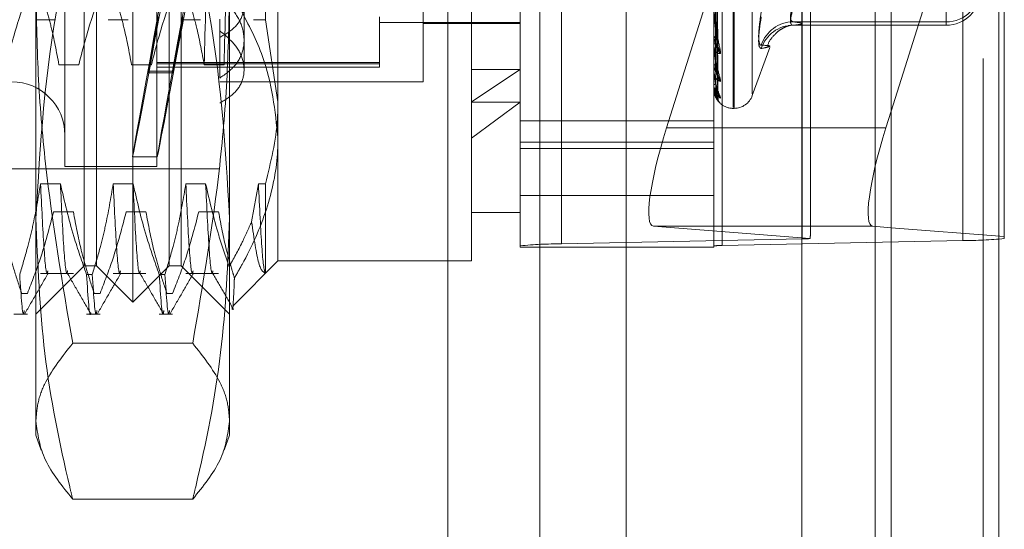
# Model space of a CAD drawing. Units: inches. Extents: x 0 to 23.4, y 0 to 16.5.
# Drawn here: x 11.9 to 12, y 7.9 to 7.9 of the extents above; entities that cross this region are included whole.
import ezdxf

# ---------------------------------------------------------------- set-up
doc = ezdxf.new("R2010")
doc.units = ezdxf.units.IN
doc.header["$MEASUREMENT"] = 0
doc.linetypes.add('HIDDEN', pattern=[0.07500000000000001, 0.05, -0.025])

msp = doc.modelspace()

# ---------------------------------------------------------------- linework, layer by layer
at = {"color": 7, "linetype": 'Continuous', "lineweight": 15}
for p, q in [((11.9938025137, 11.2700629349), (11.9938025137, 4.6199962682)), ((12.0035469581, 11.2700629349), (12.0035469581, 4.6199962682)), ((11.9857311012, 11.261547142), (11.9857311012, 4.628512061)), ((11.993323069, 7.9137293403), (11.9938025137, 7.9152477198)), ((11.9938025137, 7.9047254263), (11.992145038, 7.9048562673))]:
    msp.add_line(p, q, dxfattribs=at)
at = {"color": 7, "linetype": 'HIDDEN', "lineweight": 0}
for p, q in [((12.0021025137, 4.6199962682), (12.0021025137, 11.2700629349)), ((12.0035469581, 11.2700629349), (12.0035469581, 4.6199962682)), ((11.9698755456, 4.628512061), (11.9698755456, 11.261547142)), ((11.9923580692, 4.7401684904), (11.9923580692, 11.1498907126)), ((11.9523199901, 4.9450296015), (11.9523199901, 10.9450296015)), ((11.9537644345, 10.9450296015), (11.9537644345, 4.9450296015)), ((11.9620644345, 10.9450296015), (11.9620644345, 4.9450296015)), ((11.9252867442, 7.8980042297), (11.9252867442, 7.9920549734)), ((11.9923580692, 7.9901325726), (11.9923580692, 7.9040400028)), ((11.920912291, 7.91581104), (11.920912291, 7.9887741335)), ((11.9220059043, 7.9012850696), (11.9220059043, 7.9887741335)), ((11.9285675841, 7.9012850696), (11.9285675841, 7.9887741335)), ((11.9296611974, 7.9887741335), (11.9296611974, 7.91581104)), ((11.985780298, 7.9037148672), (11.985780298, 7.9890079891)), ((12.0002829472, 7.988868045), (12.0002829472, 7.903574923)), ((11.9559079166, 7.9161032256), (11.9559079166, 7.9883366881)), ((11.9602823698, 7.9030792946), (11.9602823698, 7.9883724166)), ((11.9640263243, 7.9885473467), (11.9640263243, 7.9032542248)), ((11.9777801825, 7.9883724166), (11.9777801825, 7.9030792946)), ((11.9785289734, 7.9031142806), (11.9785289734, 7.9884074026)), ((11.9191625097, 7.9798065044), (11.9191625097, 7.9102562518)), ((11.9274739708, 7.9798065044), (11.9274739708, 7.9102562518)), ((11.9384101038, 7.9772595337), (11.9384101038, 7.9161032256)), ((11.9795299638, 7.9155795519), (11.9795299638, 7.9745287346)), ((11.9796170897, 7.9155304685), (11.9796170897, 7.9744796512)), ((11.9812613463, 7.9168142438), (11.9812613463, 7.9732449592)), ((11.9165378378, 7.9055845434), (11.9165378378, 7.9633688088)), ((11.9340356506, 7.9633688088), (11.9340356506, 7.9055845434)), ((11.9372809481, 7.9235109428), (11.9372809481, 7.9517421426)), ((11.9865290889, 7.9043325048), (11.9865290889, 7.9474449051)), ((11.9938025137, 7.9152477198), (12.0040269017, 7.9476278888)), ((12.0040269017, 7.9476278888), (12.0040269017, 7.9039183136)), ((11.9781511775, 7.9209951373), (11.9779369109, 7.9339253521)), ((11.9781522688, 7.9209513369), (11.9779375098, 7.934059876)), ((11.9781513903, 7.9184961006), (11.9779370282, 7.9328024059)), ((11.97815207, 7.9184660013), (11.9779374012, 7.9328948867)), ((11.97815157, 7.9169564809), (11.977937127, 7.9321217959)), ((11.9781517346, 7.9164318532), (11.9779372174, 7.9319080547)), ((11.9781518972, 7.9169411571), (11.9779373066, 7.932168888)), ((11.9515334634, 7.9179079917), (11.9515334634, 7.9304068284)), ((11.9353479866, 7.9216547523), (11.9353479866, 7.9269222823)), ((11.9771640804, 7.9253103704), (11.9735072451, 7.9137293403)), ((11.9987775579, 7.9248836174), (11.9987775579, 7.9233148082)), ((11.9266951404, 7.9188543473), (11.9276024889, 7.9237641721)), ((11.928919395, 7.9188543473), (11.9298267435, 7.9237641721)), ((11.9475964555, 7.9237755816), (11.9475964555, 7.9196588745)), ((11.9987775579, 7.9230043323), (11.9987775579, 7.9244973275)), ((11.9165094296, 7.9235109428), (11.9183013851, 7.9235109428)), ((11.9230711094, 7.9235109428), (11.9248630649, 7.9235109428)), ((11.9276024889, 7.9236266056), (11.9266951404, 7.9187167807)), ((11.9298267435, 7.9236266056), (11.928919395, 7.9187167807)), ((11.9296327892, 7.9235109428), (11.9314247447, 7.9235109428)), ((11.93316076, 7.9182443338), (11.93316076, 7.9235712554)), ((11.936194469, 7.9235109428), (11.9372809481, 7.9235109428)), ((11.9384101038, 7.9161032256), (11.9372809481, 7.9235109428)), ((11.9475964555, 7.9232666969), (11.9602823698, 7.9232666969)), ((11.9515334634, 7.9231573356), (11.9602823698, 7.9231573356)), ((11.9846867247, 7.922999427), (11.9845130557, 7.9229826143)), ((11.9987775579, 7.9233148082), (11.9849492765, 7.9233148082)), ((11.9849492765, 7.9230043323), (11.9987775579, 7.9230043323)), ((11.9987775579, 7.9230043323), (11.9987775579, 7.9233148082)), ((11.9777801825, 7.9221582115), (11.9777801825, 7.9221180268)), ((11.9353479866, 7.9189852119), (11.9353479866, 7.9216547523)), ((11.9777801825, 7.921189022), (11.9777801825, 7.9212255076)), ((11.9777826795, 7.9211597226), (11.9777826795, 7.9212192634)), ((11.9812613463, 7.9166533633), (11.9828441426, 7.9210020605)), ((11.9204128174, 7.9194480984), (11.918620862, 7.9194480984)), ((11.9269744972, 7.9194480984), (11.9251825417, 7.9194480984)), ((11.9475964555, 7.9196588745), (11.9274739708, 7.9196588745)), ((11.9475964555, 7.919533814), (11.9274739708, 7.919533814)), ((11.933536177, 7.9194480984), (11.9317442215, 7.9194480984)), ((11.9475964555, 7.9196588745), (11.9475964555, 7.9192203277)), ((11.9777801825, 7.9195881661), (11.9777801825, 7.9195597716)), ((11.9266951404, 7.9188543473), (11.928919395, 7.9188543473)), ((11.9266951404, 7.9188543473), (11.9266951404, 7.9187167807)), ((11.9266951404, 7.9187167807), (11.928919395, 7.9187167807)), ((11.9274739708, 7.9192203277), (11.9475964555, 7.9192203277)), ((11.928919395, 7.9188543473), (11.928919395, 7.9187167807)), ((11.9602823698, 7.9190250817), (11.9559079166, 7.9161032256)), ((11.9559079166, 7.9190250817), (11.9602823698, 7.9190250817)), ((11.9777801825, 7.9189218988), (11.9777801825, 7.9189462111)), ((11.9777826795, 7.9189024235), (11.9777826795, 7.9189399669)), ((11.93316076, 7.9179079917), (11.9515334634, 7.9179079917)), ((11.9777801825, 7.9179376405), (11.9777801825, 7.9179220625)), ((11.9777801825, 7.9175983759), (11.9777801825, 7.9176096363)), ((11.9777826795, 7.9175894287), (11.9777826795, 7.917603392)), ((11.9777826795, 7.9172681933), (11.9777826795, 7.917603392)), ((11.9777801825, 7.917266289), (11.9777801825, 7.9172640904)), ((11.920912291, 7.9012850696), (11.920912291, 7.91581104)), ((11.9296611974, 7.91581104), (11.9296611974, 7.9012850696)), ((11.9384101038, 7.9161032256), (11.9384101038, 7.9017225149)), ((11.9559079166, 7.9017225149), (11.9559079166, 7.9161032256)), ((11.9559079166, 7.9127996694), (11.9602823698, 7.9160552181)), ((11.9559079166, 7.9160552181), (11.9602823698, 7.9160552181)), ((11.9783841296, 7.9159300548), (11.9783819912, 7.915931387)), ((11.9795299638, 7.9155020425), (11.9796170897, 7.9155020425)), ((11.9777801825, 7.9143761473), (11.9602823698, 7.9143761473)), ((11.9857311012, 7.9137293403), (11.9735072451, 7.9137293403)), ((11.9602823698, 7.9124569931), (11.9777801825, 7.9124569931)), ((11.9602823698, 7.9118780096), (11.9777801825, 7.9118780096)), ((11.9252812067, 7.9111275893), (11.9275054613, 7.9111275893)), ((11.8662316261, 7.910033976), (11.93316076, 7.910033976)), ((11.9191625097, 7.9102526986), (11.9274739708, 7.9102526986)), ((11.9187534726, 7.9086955083), (11.9169615172, 7.9086955083)), ((11.9253151524, 7.9086955083), (11.923523197, 7.9086955083)), ((11.9318768322, 7.9086955083), (11.9300848768, 7.9086955083)), ((11.9366465565, 7.9086955083), (11.9360268856, 7.9052646811)), ((11.9372809481, 7.9086955083), (11.9366465565, 7.9086955083)), ((11.9372809481, 7.9006071329), (11.9372809481, 7.9086955083)), ((11.9602823698, 7.9076311756), (11.9777801825, 7.9076311756)), ((11.9181309247, 7.9061512404), (11.9199228802, 7.9061512404)), ((11.9246926045, 7.9061512404), (11.92648456, 7.9061512404)), ((11.9312542843, 7.9061512404), (11.9330462398, 7.9061512404)), ((11.9559079166, 7.9060969681), (11.9602823698, 7.9060969681)), ((11.9165378378, 7.8859744834), (11.9165378378, 7.9055845434)), ((11.9340356506, 7.9055845434), (11.9340356506, 7.8859744834)), ((11.9723292142, 7.9048562673), (11.9864723156, 7.9037398117)), ((11.9857311012, 7.9048562673), (11.9723292142, 7.9048562673)), ((12.0040269017, 7.9039183136), (11.9938025137, 7.9047254263)), ((11.985780298, 7.9037148672), (11.9640263243, 7.9032542248)), ((11.9785289734, 7.9031142806), (12.0002829472, 7.903574923)), ((12.0040269017, 7.9037498532), (12.0040269017, 7.9039183136)), ((11.9602823698, 7.9030792946), (11.9602823698, 7.90298036)), ((11.9602823698, 7.90298036), (11.9777801825, 7.90298036)), ((11.9777801825, 7.90298036), (11.9777801825, 7.9030792946)), ((11.9343783509, 7.8976907621), (11.9384101038, 7.9017225149)), ((11.9384101038, 7.9017225149), (11.9559079166, 7.9017225149)), ((11.9165378378, 7.8969106164), (11.920912291, 7.9012850696)), ((11.9169615172, 7.9005933592), (11.9199228802, 7.9005933592)), ((11.920912291, 7.9012850696), (11.9220059043, 7.9012850696)), ((11.9220059043, 7.9012850696), (11.9252867442, 7.8980042297)), ((11.923523197, 7.9005933592), (11.92648456, 7.9005933592)), ((11.9252867442, 7.8980042297), (11.9285675841, 7.9012850696)), ((11.9285675841, 7.9012850696), (11.9296611974, 7.9012850696)), ((11.9296611974, 7.9012850696), (11.9340356506, 7.8969106164)), ((11.9300848768, 7.9005933592), (11.9330462398, 7.9005933592)), ((11.921121172, 7.900493557), (11.9216384313, 7.900493557)), ((11.9276828518, 7.900493557), (11.9282001111, 7.900493557)), ((11.9157729658, 7.8987899861), (11.9152557066, 7.8987899861)), ((11.9223346456, 7.8987899861), (11.9218173864, 7.8987899861)), ((11.9288963254, 7.8987899861), (11.9283790661, 7.8987899861)), ((11.9145594922, 7.8969106164), (11.9157729658, 7.8969106164)), ((11.921121172, 7.8969106164), (11.9223346456, 7.8969106164)), ((11.9276828518, 7.8969106164), (11.9288963254, 7.8969106164)), ((11.93071047, 7.8942806197), (11.9198630184, 7.8942806197)), ((11.9165378378, 7.8859744834), (11.9170305302, 7.8846208222)), ((11.9335423622, 7.8846191847), (11.9340356506, 7.8859744834)), ((11.93071047, 7.8802100525), (11.9198630184, 7.8802100525))]:
    msp.add_line(p, q, dxfattribs=at)
at = {"color": 8, "linetype": 'Continuous', "lineweight": 15}
for p, q in [((11.993323069, 7.9137293403), (11.9857311012, 7.9137293403)), ((11.992145038, 7.9048562673), (11.9857311012, 7.9048562673)), ((11.9923580692, 7.9040400028), (11.9923580692, 6.4901325726))]:
    msp.add_line(p, q, dxfattribs=at)
at = {"color": 7, "linetype": 'HIDDEN', "lineweight": 0}
for centre, radius, start, end in [((11.9987777143, 7.9263767691), 0.0030619608185252, 269.9970730348, 359.9970727358), ((11.9987777143, 7.9260662931), 0.0030619608185298, 269.9970730349, 359.9970727357), ((11.9849662459, 7.9202736313), 0.003041224311992, 90.319700346, 162.1249238391), ((11.9849511599, 7.9199785089), 0.00302582397431, 90.0356631511, 162.098472244), ((11.9780962903, 7.9221506486), 0.0003177865252915, 185.8919666074, 245.660221744), ((11.9780726842, 7.9211876671), 0.0002949391977024, 111.3483150498, 172.6286737481), ((11.9779540624, 7.9211890841), 0.0001738799048407, 180.0204435427, 189.7215844643), ((11.9786159653, 7.9210476271), 0.0004560805851686, 181.9408953826, 239.4478927651), ((11.9787406941, 7.9209025859), 0.0005807809963546, 181.6240084973, 232.1250882379), ((11.978016869, 7.9196169567), 0.0002434966805239, 193.5827457575, 257.7767288914), ((11.9778582542, 7.9189220106), 7.80717853968e-05, 180.0821072633, 194.5299455155), ((11.9779989607, 7.918878266), 0.0002290860031604, 98.4454034511, 162.746977626), ((11.9787003502, 7.9185250003), 0.0005402662705657, 180.8711301161, 234.1754562079), ((11.9787944043, 7.9184258706), 0.0006343288424855, 180.857109307, 229.7003305309), ((11.9143506112, 7.9130960932), 0.0048118985126866, 0, 180), ((11.9779522706, 7.9174499602), 0.0002347567690016, 86.8145572904, 137.1425520673), ((11.977798424, 7.9175986446), 1.82434282089e-05, 180.8440217043, 210.342073588), ((11.9777831432, 7.9172649961), 3.2306221672e-06, 98.2529764226, 156.4102817456), ((11.9787679394, 7.9169641015), 0.0006078093874927, 180.4210796875, 230.8417858794), ((11.9788184459, 7.9169137676), 0.000658320493894, 180.4577316341, 228.720430781), ((11.9796170897, 7.9172518238), 0.0017497812773414, 270, 340), ((11.9788116865, 7.9164210767), 0.0006515527903501, 180.3580924421, 200.3814191116), ((11.9795299638, 7.9172518238), 0.0017497812773399, 230.5188875663, 270), ((11.9635542493, 7.8732052629), 0.0300526698232685, 89.0999462853, 96.2502671153), ((11.9856146104, 7.9179229894), 0.0142090883080962, 270.668122897, 273.4606570613), ((12.0007550222, 7.9336238849), 0.0300526698227937, 269.0999462853, 276.2502671154), ((11.9784345584, 7.8971044883), 0.0060105339637774, 89.0999462847, 96.2502671158)]:
    msp.add_arc(centre, radius, start, end, dxfattribs=at)
for centre, major_axis, ratio, start_param, end_param in [((11.9315451075, 7.9450296015), (0.006263942327285223, 0.03390200847322333), 0.0025541801, 1.679406189565213, 4.57613316732966), ((11.9337693621, 7.9450296015), (0.006263942327285223, 0.03390200847322333), 0.0025541801, 1.715602253435558, 4.539937103460072), ((11.9750914936, 7.9136042798), (0.002823599005369104, 0.008735957103007229), 0.1685198157, 1.610915916262315, 3.181712243056199), ((11.9821546357, 7.8904788117), (0.004313125202557445, 0.01408849518081645), 0.051810064, 5.954254309545941, 6.115540087649484)]:
    msp.add_ellipse(centre, major_axis=major_axis, ratio=ratio, start_param=start_param, end_param=end_param, dxfattribs=at)
at = {"color": 7, "linetype": 'Continuous', "lineweight": 15}
msp.add_ellipse((11.9949073175, 7.9136042798), major_axis=(0.002823599005367328, 0.00873595710300723), ratio=0.1685198157, start_param=1.610915916262483, end_param=3.181712243055278, dxfattribs=at)
at = {"color": 7, "linetype": 'HIDDEN', "lineweight": 0}
for points, knots in [([(11.93291362910897, 7.966548260223283), (11.93281321196443, 7.962730214335273), (11.93261215393069, 7.95508561537262), (11.93230035252386, 7.942486620459997), (11.93202980607106, 7.930121448870324), (11.93183964739328, 7.923014515553376), (11.93174422153983, 7.919448098363891)], [0, 0, 0, 0, 0.251750042495648, 0.5040610223552421, 0.7511267918344022, 1, 1, 1, 1]), ([(11.9347055845602, 7.966548260223283), (11.93460516741566, 7.962730214335273), (11.93440410938193, 7.95508561537262), (11.93409230797509, 7.942486620459995), (11.93382176152229, 7.930121448870323), (11.93363160284451, 7.923014515553375), (11.93353617699106, 7.91944809836389)], [0, 0, 0, 0, 0.251750042495646, 0.5040610223552231, 0.7511267918343887, 1, 1, 1, 1]), ([(11.97786048014922, 7.93405571268191), (11.97786352185896, 7.933691298146841), (11.97787873041098, 7.931869225067815), (11.97791330722942, 7.927802193457167), (11.97794567826018, 7.924104338143962), (11.97796531550245, 7.921861107732158)], [0, 0, 0, 0, 0.0895371415802816, 0.4476858070866597, 1, 1, 1, 1]), ([(11.97786048014922, 7.933923942767792), (11.97786352185896, 7.933552452596742), (11.97787873041098, 7.931695001329972), (11.97791330722942, 7.927543185342742), (11.97794567826018, 7.923758358753062), (11.97796531550245, 7.921462368945391)], [0, 0, 0, 0, 0.0895371415803313, 0.4476858070869856, 1, 1, 1, 1]), ([(11.97793824390426, 7.934126957790458), (11.97794432580424, 7.93375839797642), (11.97797473534642, 7.931915596344786), (11.97804782592177, 7.927556072307159), (11.97811673989727, 7.923553353012322), (11.97816014639715, 7.921032180298794)], [0, 0, 0, 0, 0.084696337423676, 0.4234822757477886, 0.9999999999999999, 0.9999999999999999, 0.9999999999999999, 0.9999999999999999]), ([(11.97793824390426, 7.933857677967445), (11.97794432580424, 7.933490306273731), (11.97797473534642, 7.931653445251967), (11.97804782592177, 7.92732400417743), (11.97811673989727, 7.923374058655283), (11.97816014639715, 7.920886126293102)], [0, 0, 0, 0, 0.0846963374234737, 0.423482275747921, 0.9999999999999999, 0.9999999999999999, 0.9999999999999999, 0.9999999999999999]), ([(11.97786048014922, 7.932891917551288), (11.97786352185896, 7.932488294662188), (11.97787873041098, 7.93047017976957), (11.97791330722942, 7.925964354876506), (11.97794567826018, 7.921865480636014), (11.97796531550245, 7.919378980064293)], [0, 0, 0, 0, 0.0895371415800936, 0.4476858070864449, 1, 1, 1, 1]), ([(11.97786048014922, 7.932801332585671), (11.97786352185896, 7.932392845564674), (11.97787873041098, 7.930350410007188), (11.97791330722942, 7.925786300262908), (11.97794567826018, 7.921627637791227), (11.97796531550245, 7.919104867877656)], [0, 0, 0, 0, 0.0895371415803032, 0.447685807086824, 1, 1, 1, 1]), ([(11.97793824390426, 7.932941931025348), (11.97794432580424, 7.93253545289631), (11.97797473534642, 7.930503059426142), (11.97804782592177, 7.925698352053823), (11.97811673989727, 7.921292118537332), (11.97816014639715, 7.918516786346156)], [0, 0, 0, 0, 0.084696337423272, 0.4234822757478631, 0.9999999999999999, 0.9999999999999999, 0.9999999999999999, 0.9999999999999999]), ([(11.97786048014922, 7.932166809944175), (11.97786352185896, 7.931738566683883), (11.97787873041098, 7.929597349908035), (11.97791330722942, 7.924815583983996), (11.97794567826018, 7.920463834810784), (11.97796531550245, 7.917823932688322)], [0, 0, 0, 0, 0.0895371415803203, 0.4476858070867429, 1, 1, 1, 1]), ([(11.97786048014922, 7.932120683903721), (11.97786352185896, 7.93168996381802), (11.97787873041098, 7.92953636291238), (11.97791330722942, 7.924724918228891), (11.97794567826018, 7.92034272477222), (11.97796531550245, 7.917684354230436)], [0, 0, 0, 0, 0.0895371415801329, 0.4476858070865785, 0.9999999999999999, 0.9999999999999999, 0.9999999999999999, 0.9999999999999999]), ([(11.97786048014922, 7.93190659713873), (11.97786352185896, 7.931469211334452), (11.97787873041098, 7.929282281828541), (11.97791330722942, 7.924397400352793), (11.97794567826018, 7.91995005980035), (11.97796531550245, 7.917252169068052)], [0, 0, 0, 0, 0.0895371415802311, 0.4476858070867036, 1, 1, 1, 1]), ([(11.97793824390426, 7.932193784166478), (11.97794432580424, 7.931764078901093), (11.97797473534642, 7.929615549587754), (11.97804782592177, 7.924539313523716), (11.97811673989727, 7.919888818545187), (11.97816014639715, 7.916959634612808)], [0, 0, 0, 0, 0.0846963374233995, 0.4234822757477618, 1, 1, 1, 1]), ([(11.97793824390426, 7.931909557190608), (11.97794432580424, 7.93147215545675), (11.97797473534642, 7.92928514374756), (11.97804782592177, 7.924120847389169), (11.97811673989727, 7.919394171953871), (11.97816014639715, 7.916417004619516)], [0, 0, 0, 0, 0.0846963374233804, 0.4234822757477072, 1, 1, 1, 1]), ([(11.91653783783337, 7.905584543418286), (11.91693179068444, 7.912194629703922), (11.9174391332923, 7.92070726872971), (11.91942024507206, 7.929086334790034), (11.91986301841576, 7.930959034318897)], [0, 0, 0, 0, 0.7765025940384912, 1, 1, 1, 1]), ([(11.93071047002439, 7.930959034318895), (11.93115324336809, 7.929086334790034), (11.93313435514785, 7.92070726872972), (11.93364169775571, 7.912194629703929), (11.93403565060678, 7.90558454341829)], [0, 0, 0, 0, 0.2234974059614982, 1, 1, 1, 1]), ([(11.93316075996811, 7.921909357648674), (11.93366159563575, 7.922204973241739), (11.93466358164248, 7.922796390161019), (11.93537516256647, 7.924100404387105), (11.93537266565926, 7.925576964913556), (11.93474347356357, 7.926960546806673), (11.93399167133956, 7.927715453746473), (11.93367709412712, 7.928031330067649)], [0, 0, 0, 0, 0.2152023626439805, 0.4305399353830996, 0.6420747283523494, 0.8502330391957851, 1, 1, 1, 1]), ([(11.91620909653651, 7.926809352683427), (11.91580816979659, 7.925780553040307), (11.91486109317908, 7.923350303348573), (11.91422053041319, 7.920875335813604), (11.91385113762098, 7.919448098363887)], [0, 0, 0, 0, 0.4233308398793563, 1, 1, 1, 1]), ([(11.91653783783337, 7.92669039423839), (11.91658275063688, 7.923988593270993), (11.91667269325071, 7.918577952605871), (11.91756227196273, 7.907734006334863), (11.91894138685187, 7.899669768856528), (11.91986301841576, 7.894280619731076)], [0, 0, 0, 0, 0.2486064242476451, 0.4978605178089499, 1, 1, 1, 1]), ([(11.91862086195977, 7.919448098363887), (11.91840484118834, 7.920605369302992), (11.91808085304482, 7.922341045278157), (11.91740091436179, 7.924791248808641), (11.91696858383857, 7.926084669359759), (11.91672635580204, 7.926809352683428)], [0, 0, 0, 0, 0.4680233101994918, 0.7019417734271911, 1, 1, 1, 1]), ([(11.92277077632654, 7.926809352683426), (11.92236984958662, 7.925780553040307), (11.9214227729691, 7.923350303348572), (11.92078221020321, 7.920875335813604), (11.920412817411, 7.919448098363887)], [0, 0, 0, 0, 0.4233308398792742, 1, 1, 1, 1]), ([(11.9251825417498, 7.919448098363887), (11.92496652097837, 7.920605369302992), (11.92464253283484, 7.922341045278157), (11.92396259415182, 7.92479124880864), (11.92353026362859, 7.926084669359758), (11.92328803559207, 7.926809352683426)], [0, 0, 0, 0, 0.4680233101994603, 0.7019417734273316, 0.9999999999999999, 0.9999999999999999, 0.9999999999999999, 0.9999999999999999]), ([(11.92933245611657, 7.926809352683426), (11.92893152937664, 7.925780553040306), (11.92798445275913, 7.923350303348571), (11.92734388999324, 7.920875335813602), (11.92697449720103, 7.919448098363887)], [0, 0, 0, 0, 0.4233308398791752, 1, 1, 1, 1]), ([(11.93174422153982, 7.91944809836389), (11.93154236910482, 7.920536812957067), (11.93121227361297, 7.9223172213981), (11.93053342266115, 7.924767829206385), (11.93007770027874, 7.926128598604625), (11.9298497153821, 7.926809352683426)], [0, 0, 0, 0, 0.4402664732985022, 0.719981297465208, 1, 1, 1, 1]), ([(11.93071047002439, 7.894280619731075), (11.93162529011938, 7.899625504988141), (11.93300055412109, 7.907660558358375), (11.93389815743541, 7.918503989838207), (11.93398978101348, 7.923959298310558), (11.93403565060677, 7.926690394238395)], [0, 0, 0, 0, 0.498031668985819, 0.7486991484197457, 1, 1, 1, 1]), ([(11.93316075996811, 7.918244333811801), (11.93366184219775, 7.918602813553447), (11.9346641943206, 7.919319907293324), (11.93537601044512, 7.920829747744082), (11.93537174162315, 7.922479183729849), (11.93466259917804, 7.92416430966015), (11.93366629276649, 7.925066290607738), (11.93316075996811, 7.925523962010064)], [0, 0, 0, 0, 0.2008159899834718, 0.4017071888719138, 0.600461198821242, 0.7972712351536523, 1, 1, 1, 1]), ([(11.98494927650367, 7.924883617371846), (11.98490777088986, 7.924751248195149), (11.98478888678856, 7.92437210452846), (11.98469467410698, 7.923838445857751), (11.98472581265765, 7.923404090817286), (11.98487483609923, 7.923344550100659), (11.98494927650367, 7.923314808236029)], [0, 0, 0, 0, 0.1488797913328311, 0.4264348497946581, 0.713491909069623, 1, 1, 1, 1]), ([(11.93501120256271, 7.924482743419373), (11.93575291472557, 7.923064224487607), (11.93772545812082, 7.919291750083072), (11.93814704269015, 7.915294118720658), (11.93841010380013, 7.91279966939786)], [0, 0, 0, 0, 0.3760181725977544, 1, 1, 1, 1]), ([(11.97778018254028, 7.92431780594494), (11.97778040451403, 7.924301235668843), (11.97778088391805, 7.924265448297843), (11.97778554825695, 7.924183815965785), (11.97780176860551, 7.923993839990056), (11.97788868919638, 7.92329729692909), (11.97809090384359, 7.922099749442947), (11.97827504484164, 7.921192385955378), (11.97838412964365, 7.920654865427911)], [0, 0, 0, 0, 0.0132216410977895, 0.0285552137114286, 0.0542426430601896, 0.1337588501402725, 0.48684027276052, 1, 1, 1, 1]), ([(11.97816014639715, 7.921032180298794), (11.97809188770602, 7.921528981213135), (11.97797736447913, 7.922362505016325), (11.9778532433338, 7.923427555435511), (11.97779722667327, 7.924025510491545), (11.97778631260712, 7.924181764238813), (11.97778316366053, 7.924244025443287), (11.97778282809153, 7.924268777706724), (11.97778267945755, 7.924279741256249)], [0, 0, 0, 0, 0.5273188798745698, 0.8847263069764614, 0.9590362595966254, 0.9800473728113543, 0.9911623590757822, 1, 1, 1, 1]), ([(11.98207182753364, 7.924223906090095), (11.98199354577837, 7.923702978863987), (11.98183692289522, 7.922660729315789), (11.98182024970411, 7.921626197533572), (11.98193041519661, 7.921237115552746), (11.98204450273366, 7.92121291008096), (11.98207182753364, 7.921207112693339)], [0, 0, 0, 0, 0.3031799493559318, 0.6065898448023724, 0.9057753889702754, 0.9999999999999999, 0.9999999999999999, 0.9999999999999999, 0.9999999999999999]), ([(11.98207182753364, 7.920908592700115), (11.98199354577837, 7.920948698709514), (11.98183692289522, 7.921028941146614), (11.98182024970412, 7.921909925744504), (11.98193041519661, 7.922932908794126), (11.98204450273366, 7.923615993481691), (11.98207182753364, 7.923779597262974)], [0, 0, 0, 0, 0.3031799493564516, 0.6065898448022792, 0.9057753889705901, 1, 1, 1, 1]), ([(11.98494927650367, 7.923004332289553), (11.98490777088986, 7.923009087989019), (11.98478888678856, 7.923022709689919), (11.98469467410698, 7.923248484918011), (11.98472581265765, 7.923757097983434), (11.98487483609924, 7.924250741840257), (11.98494927650367, 7.924497327531466)], [0, 0, 0, 0, 0.1488797913300933, 0.426434849792168, 0.7134919090704965, 1, 1, 1, 1]), ([(11.98264883021566, 7.921088444455894), (11.98265372056662, 7.921121656934464), (11.98270724100895, 7.921485137298188), (11.9831240285542, 7.922014036970587), (11.98366721146196, 7.922542908720721), (11.98414991345034, 7.922814464125301), (11.98450908596068, 7.922955588225061), (11.98471895896763, 7.923003784522122), (11.9846925977719, 7.922998825699811), (11.98467934689719, 7.922996333068832)], [0, 0, 0, 0, 0.0148222242500164, 0.1622157602686022, 0.2910746718283416, 0.4128602835962625, 0.5533924255877677, 0.7755055926382654, 1, 1, 1, 1]), ([(11.98494927650367, 7.923314808236029), (11.98535796995528, 7.923263634005906), (11.98618441101166, 7.923160151836971), (11.98536398409456, 7.923056650113001), (11.98494927650367, 7.923004332289553)], [0, 0, 0, 0, 0.4945222027132258, 1, 1, 1, 1]), ([(11.9331607599681, 7.915974071348863), (11.93366184219775, 7.916285571241021), (11.9346641943206, 7.916908687687189), (11.93537601044512, 7.918243901833042), (11.93537174162315, 7.919724393266774), (11.93466259917803, 7.921256548949598), (11.93366629276648, 7.92208644520634), (11.9331607599681, 7.922507540335483)], [0, 0, 0, 0, 0.2008159899836338, 0.4017071888718226, 0.6004611988213712, 0.7972712351536563, 1, 1, 1, 1]), ([(11.97838412964365, 7.920444144702389), (11.97838900892005, 7.920485205056523), (11.97839451661472, 7.920531553710503), (11.97836385791279, 7.920646310305379), (11.97832746809152, 7.92073024873202), (11.97824063690018, 7.920895375035629), (11.97811497537938, 7.921105423450594), (11.97794338765447, 7.92142282711423), (11.97780791658646, 7.921773100624515), (11.97778954624122, 7.922001571172654), (11.97778018254029, 7.922118026789389)], [0, 0, 0, 0, 0.1194461009586462, 0.134829962366246, 0.2536738278700988, 0.2817546550346973, 0.437165209551483, 0.6109336935301761, 0.8016857882151348, 0.9999999999999999, 0.9999999999999999, 0.9999999999999999, 0.9999999999999999]), ([(11.97838412964365, 7.920654865427911), (11.97838900892005, 7.920606021674958), (11.97839451661472, 7.920550887172289), (11.97836385791279, 7.920481793115596), (11.97832746809152, 7.920453811672592), (11.97824063690017, 7.920438531020459), (11.97811497537938, 7.920471943291571), (11.97794338765447, 7.920629397072595), (11.97780791658646, 7.920887208837383), (11.97778954624122, 7.921111289568862), (11.97778018254028, 7.921225507615762)], [0, 0, 0, 0, 0.1194461009586754, 0.1348299623653236, 0.2536738278696541, 0.2817546550326032, 0.4371652095495102, 0.6109336935286758, 0.8016857882114964, 1, 1, 1, 1]), ([(11.97778018254028, 7.921189022017796), (11.97778040451403, 7.921170354490103), (11.97778088391805, 7.921130037615761), (11.97778554825695, 7.921044558371737), (11.97780176860551, 7.920855422512152), (11.97788868919638, 7.920212425611039), (11.97809090384359, 7.919206208873378), (11.97827504484164, 7.918503329675783), (11.97838412964365, 7.918086945280539)], [0, 0, 0, 0, 0.0132216410970261, 0.0285552137112438, 0.0542426430596885, 0.1337588501400679, 0.4868402727607499, 1, 1, 1, 1]), ([(11.97816014639715, 7.918516786346156), (11.97809188770602, 7.918890616327089), (11.97797736447913, 7.919517821669232), (11.9778532433338, 7.920383628348183), (11.97779722667327, 7.920909340624288), (11.97778631260712, 7.921057509759903), (11.97778316366053, 7.921120027398402), (11.97778282809153, 7.92114753749623), (11.97778267945755, 7.921159722576627)], [0, 0, 0, 0, 0.5273188798737283, 0.8847263069761787, 0.9590362595953555, 0.9800473728104081, 0.9911623590746411, 1, 1, 1, 1]), ([(11.97796531550248, 7.921462368945407), (11.97797610273712, 7.92132888153118), (11.97799078993, 7.921147133802181), (11.97806725142945, 7.920985436702027), (11.97811450379561, 7.9209381377035), (11.97814571636259, 7.920932800148763), (11.97815039469348, 7.920949356945225), (11.9781509723205, 7.920951401189895)], [0, 0, 0, 0, 0.5003229595749313, 0.6812070051281954, 0.8636461470149475, 0.9831645791031878, 1, 1, 1, 1]), ([(11.9781509723205, 7.920951401189895), (11.97815615119874, 7.920961105118049), (11.97816524694632, 7.92097814828391), (11.97816168169053, 7.921015916364829), (11.97816014639715, 7.921032180298761)], [0, 0, 0, 0, 0.5693735679175154, 1, 1, 1, 1]), ([(11.98207182753364, 7.920908592700115), (11.98234313058379, 7.920965831999539), (11.9832699272916, 7.921161366823911), (11.98256816297859, 7.921188161603243), (11.98207182753364, 7.921207112693339)], [0, 0, 0, 0, 0.2927319959831116, 1, 1, 1, 1]), ([(11.97838412964365, 7.917942085736501), (11.97838900892005, 7.917968693239484), (11.97839451661473, 7.917998727611447), (11.97836385791279, 7.918087117011507), (11.97832746809152, 7.918156462308493), (11.97824063690017, 7.918301153825738), (11.97811497537939, 7.918496203804622), (11.97794338765447, 7.91881319761855), (11.97780791658646, 7.919180506131357), (11.97778954624122, 7.919431722197528), (11.97778018254029, 7.919559771620781)], [0, 0, 0, 0, 0.1194461009614409, 0.1348299623651739, 0.2536738278700898, 0.2817546550330629, 0.4371652095510097, 0.6109336935290455, 0.801685788213576, 1, 1, 1, 1]), ([(11.97796531550248, 7.91937898006428), (11.97797609030211, 7.919226525391079), (11.97799076056427, 7.919018953083307), (11.97806728827489, 7.91874790037959), (11.97811438074536, 7.918606571440741), (11.97814539854583, 7.91852058311048), (11.9781499954885, 7.918498057114416), (11.97815040616799, 7.918496044697636)], [0, 0, 0, 0, 0.5028929744133976, 0.6847061691786193, 0.8680824483473684, 0.988214812176332, 1, 1, 1, 1]), ([(11.97838412964365, 7.918086945280539), (11.97838900892005, 7.91805174838376), (11.97839451661473, 7.918012018361348), (11.97836385791279, 7.917974019996283), (11.97832746809152, 7.917966426201305), (11.97824063690017, 7.91798709731529), (11.97811497537939, 7.918060719128079), (11.97794338765446, 7.918267755713044), (11.97780791658646, 7.918571501582633), (11.97778954624122, 7.918819699878066), (11.97778018254029, 7.918946211088385)], [0, 0, 0, 0, 0.1194461009608449, 0.1348299623649079, 0.2536738278705533, 0.2817546550321389, 0.4371652095507905, 0.6109336935282175, 0.8016857882134278, 1, 1, 1, 1]), ([(11.97778018254029, 7.918921898750328), (11.97778040451404, 7.918901808664129), (11.97778088391805, 7.91885841944333), (11.97778554825695, 7.918772182729928), (11.97780176860551, 7.918590722849247), (11.97788868919638, 7.918024511691305), (11.97809090384359, 7.917245992996696), (11.97827504484164, 7.916773001974613), (11.97838412964365, 7.916492802928516)], [0, 0, 0, 0, 0.0132216410974318, 0.0285552137114744, 0.0542426430607156, 0.1337588501403466, 0.4868402727612229, 1, 1, 1, 1]), ([(11.97816014639715, 7.916959634612808), (11.97809188770602, 7.917196982470816), (11.97797736447913, 7.91759520051667), (11.9778532433338, 7.918230470946206), (11.97779722667327, 7.918664939830966), (11.97778631260712, 7.91879966913632), (11.97778316366053, 7.918860183658497), (11.97778282809153, 7.918889457304108), (11.97778267945755, 7.918902423514826)], [0, 0, 0, 0, 0.5273188798734366, 0.8847263069753663, 0.9590362595955071, 0.9800473728104157, 0.991162359074336, 1, 1, 1, 1]), ([(11.97796531550248, 7.919104867877669), (11.97797609997104, 7.918956363752105), (11.97799078339779, 7.918754170251511), (11.97806725962546, 7.91855420451616), (11.97811447642394, 7.918481318538223), (11.97814564281982, 7.918456548031361), (11.97815030237676, 7.918465051524959), (11.97815084219777, 7.918466036675377)], [0, 0, 0, 0, 0.5009113161952491, 0.6820080730006932, 0.8646617548618286, 0.9843207350871818, 1, 1, 1, 1]), ([(11.97815084219777, 7.918466036675377), (11.97815608676185, 7.918469572727814), (11.97816525323452, 7.918475753056147), (11.97816167665127, 7.918504490798711), (11.97816014639715, 7.918516786346117)], [0, 0, 0, 0, 0.57214637237352, 0.9999999999999999, 0.9999999999999999, 0.9999999999999999, 0.9999999999999999]), ([(11.97838412964365, 7.916492802928516), (11.97838900892005, 7.916472524995462), (11.97839451661472, 7.916449635399832), (11.97836385791279, 7.916444106086315), (11.97832746809152, 7.91645717439889), (11.97824063690017, 7.916513050171091), (11.97811497537939, 7.916624220641419), (11.97794338765447, 7.916873357188701), (11.97780791658646, 7.917212058995976), (11.97778954624122, 7.917475404322287), (11.97778018254029, 7.917609636251258)], [0, 0, 0, 0, 0.1194461009603316, 0.1348299623681389, 0.2536738278712234, 0.2817546550334603, 0.4371652095502214, 0.6109336935288777, 0.801685788213741, 0.9999999999999999, 0.9999999999999999, 0.9999999999999999, 0.9999999999999999]), ([(11.97778018254029, 7.917598375884356), (11.97778040451404, 7.917577589347709), (11.97778088391805, 7.917532695979943), (11.97778554825695, 7.917448818616677), (11.97780176860552, 7.917281593147778), (11.97788868919638, 7.916812632079488), (11.9780909038436, 7.916289949121987), (11.97827504484164, 7.91606394140331), (11.97838412964365, 7.915930054829936)], [0, 0, 0, 0, 0.013221641097595, 0.0285552137115515, 0.0542426430598819, 0.1337588501399902, 0.4868402727617072, 1, 1, 1, 1]), ([(11.97816014639715, 7.916417004619516), (11.97809188770602, 7.916509291984606), (11.97797736447913, 7.916664130096444), (11.9778532433338, 7.917045903948067), (11.97779722667327, 7.917373426603983), (11.97778631260712, 7.917489846610953), (11.97778316366053, 7.917546170864304), (11.97778282809153, 7.917576150031874), (11.97778267945755, 7.917589428740271)], [0, 0, 0, 0, 0.5273188798735262, 0.8847263069751455, 0.9590362595958544, 0.980047372810137, 0.9911623590752974, 1, 1, 1, 1]), ([(11.97796531550248, 7.917684354230441), (11.97797609754387, 7.917526199987421), (11.97799077766594, 7.917310867518316), (11.97806726681726, 7.917079864328803), (11.97811445240595, 7.916984016246331), (11.97814557966253, 7.916940844660139), (11.97815022306921, 7.916941133652069), (11.97815073003976, 7.916941165204419)], [0, 0, 0, 0, 0.501419555881764, 0.6827000589082429, 0.8655390666933575, 0.9853194565219283, 1, 1, 1, 1]), ([(11.97838199123958, 7.915931386985601), (11.97838233290943, 7.91593104801973), (11.97838299922969, 7.915930386972747), (11.9783615269182, 7.915949446926627), (11.97832766275975, 7.91598042914169), (11.9782404819806, 7.916069805090725), (11.97811504660238, 7.916214302450399), (11.97794336563037, 7.916496618541303), (11.97780792256892, 7.91685800948366), (11.97778954826105, 7.917126987425362), (11.97778018254029, 7.917264090401412)], [0, 0, 0, 0, 0.0180545835792992, 0.0352098221283898, 0.167737983244929, 0.1990521816726218, 0.372357508964057, 0.5661345923968767, 0.7788508670634516, 1, 1, 1, 1]), ([(11.97789036799325, 7.917330202754087), (11.97789598739166, 7.917304660835129), (11.97792930521706, 7.917153220923955), (11.97804520977284, 7.916960609656427), (11.97815146420628, 7.916784063251638), (11.97820116953062, 7.916707567775918), (11.97821674105961, 7.916681168500416), (11.97821511944797, 7.916683207933134), (11.97820051462395, 7.91671430295018), (11.97817365065697, 7.916787604240502), (11.97816755872602, 7.91686580302876), (11.97816366655415, 7.9169157647119)], [0, 0, 0, 0, 0.0600360598181503, 0.3559582027195164, 0.5208071250445334, 0.6251569812747982, 0.6983398904861614, 0.7509351147055581, 0.8050746367436007, 0.8754609955994619, 1, 1, 1, 1]), ([(11.97838412964365, 7.916419040167309), (11.97838900943975, 7.916430233334229), (11.97839451772105, 7.91644286810642), (11.97836385638525, 7.916501694778368), (11.97832750661008, 7.916553954462338), (11.97824055843984, 7.916672941247473), (11.97811718572684, 7.916846733980166), (11.97796841038997, 7.917091450646188), (11.97791289642304, 7.917267598091629), (11.9778935006626, 7.917329141408415)], [0, 0, 0, 0, 0.169607832094317, 0.1914521900220614, 0.3602048761611835, 0.4000783268664891, 0.6207539874752609, 0.8674970424357954, 1, 1, 1, 1]), ([(11.97796531550248, 7.917252169068054), (11.97797609524157, 7.917090080176429), (11.97799077222899, 7.916869390547228), (11.97806727363906, 7.91661570235541), (11.97811442962365, 7.916500348169839), (11.97814552091202, 7.916440452000455), (11.97815014927163, 7.916432640067239), (11.97815062535412, 7.916431836515888)], [0, 0, 0, 0, 0.5018948662937838, 0.6833472104696013, 0.8663595367437998, 0.9862534699444433, 1, 1, 1, 1]), ([(11.97815073003976, 7.916941165204419), (11.9781560312729, 7.916938267764379), (11.97816525870637, 7.916933224421719), (11.97816167235952, 7.916951751490695), (11.97816014639715, 7.916959634612768)], [0, 0, 0, 0, 0.5745078682722206, 1, 1, 1, 1]), ([(11.97818906565379, 7.91678206519955), (11.97818570244836, 7.916791763126848), (11.97817082663848, 7.916834658075058), (11.97816644868138, 7.916897298610773), (11.97816306051705, 7.916945777027482)], [0, 0, 0, 0, 0.2260855345951734, 1, 1, 1, 1]), ([(11.93728094806959, 7.908695508322727), (11.93775792245301, 7.910641015512656), (11.93835999155326, 7.913096765347667), (11.93840148294031, 7.915586021228807), (11.93841010380013, 7.916103225582024)], [0, 0, 0, 0, 0.7922253163536763, 1, 1, 1, 1]), ([(11.97815062535412, 7.916431836515888), (11.97815597952333, 7.916422493366148), (11.97816526385618, 7.916406291989508), (11.97816166839623, 7.916413818543581), (11.97816014639715, 7.916417004619477)], [0, 0, 0, 0, 0.576688632634253, 1, 1, 1, 1]), ([(11.97836183934318, 7.915950288895565), (11.97836183763312, 7.915950284346672), (11.9783618346662, 7.915950276454421), (11.9783560426153, 7.9159559035944), (11.97834641894353, 7.915965581882799), (11.97832104965359, 7.915992506140755), (11.97827117747174, 7.916053965905352), (11.97820916057794, 7.916166114991097), (11.97816348722158, 7.916294865294022), (11.97816963473701, 7.916383557406488), (11.97817165973217, 7.916412772639918)], [0, 0, 0, 0, 0.0531067338610108, 0.0921392677106474, 0.124393894122895, 0.1682262354517428, 0.3037941533015157, 0.5344569110756525, 0.846649835751006, 1, 1, 1, 1]), ([(11.93841010380013, 7.91279966939786), (11.93839973672042, 7.91233576534972), (11.93835163520783, 7.910183328304341), (11.93752835563469, 7.906316844461151), (11.93588629213745, 7.902610823872879), (11.93470998318999, 7.900594252694677), (11.93447450971409, 7.900190575560566)], [0, 0, 0, 0, 0.1074672354129312, 0.4986299636639381, 0.8996357670959975, 1, 1, 1, 1]), ([(11.91696151717829, 7.908695508322725), (11.91674552604197, 7.907406560158898), (11.91642158045926, 7.905473383311344), (11.91574608212601, 7.902743250275741), (11.915317144804, 7.901301545132832), (11.91507675150131, 7.900493557011887)], [0, 0, 0, 0, 0.4679312626690055, 0.7018078062600935, 1, 1, 1, 1]), ([(11.91761952213156, 7.900841023437404), (11.91760317238775, 7.900763756054026), (11.91749307533431, 7.900243447519873), (11.91726201345501, 7.902497650871537), (11.91706160826448, 7.906631089118929), (11.91696151717829, 7.908695508322723)], [0, 0, 0, 0, 0.080289085882785, 0.5406562867510161, 1, 1, 1, 1]), ([(11.92112117202581, 7.900493557011888), (11.92071798620833, 7.901638115992315), (11.91976436154062, 7.904345254066354), (11.91912342544288, 7.90710345524614), (11.91875347262952, 7.908695508322725)], [0, 0, 0, 0, 0.4227929825236284, 1, 1, 1, 1]), ([(11.91941147758279, 7.900841023437404), (11.91939512783898, 7.900763756054026), (11.91928503078555, 7.900243447519873), (11.91905396890624, 7.902497650871537), (11.91885356371571, 7.906631089118929), (11.91875347262952, 7.908695508322725)], [0, 0, 0, 0, 0.0802890858827813, 0.540656286751011, 1, 1, 1, 1]), ([(11.92352319696831, 7.908695508322721), (11.92330720583199, 7.907406560158894), (11.92298326024929, 7.905473383311342), (11.92230776191604, 7.902743250275742), (11.92187882459403, 7.901301545132832), (11.92163843129134, 7.900493557011887)], [0, 0, 0, 0, 0.4679312626687415, 0.7018078062599981, 1, 1, 1, 1]), ([(11.92418120192159, 7.900841023437403), (11.92416485217778, 7.900763756054026), (11.92405475512434, 7.900243447519873), (11.92382369324503, 7.902497650871535), (11.9236232880545, 7.906631089118928), (11.92352319696831, 7.908695508322722)], [0, 0, 0, 0, 0.0802890858827779, 0.5406562867510255, 1, 1, 1, 1]), ([(11.92768285181583, 7.900493557011885), (11.92727966599836, 7.901638115992315), (11.92632604133064, 7.904345254066357), (11.92568510523291, 7.907103455246139), (11.92531515241954, 7.908695508322721)], [0, 0, 0, 0, 0.4227929825239012, 1, 1, 1, 1]), ([(11.92597315737282, 7.900841023437403), (11.92595680762901, 7.900763756054026), (11.92584671057557, 7.900243447519873), (11.92561564869626, 7.902497650871535), (11.92541524350573, 7.906631089118928), (11.92531515241954, 7.908695508322722)], [0, 0, 0, 0, 0.0802890858827521, 0.5406562867510144, 0.9999999999999999, 0.9999999999999999, 0.9999999999999999, 0.9999999999999999]), ([(11.93008487675834, 7.908695508322721), (11.92986888562202, 7.907406560158894), (11.92954494003931, 7.905473383311342), (11.92886944170606, 7.902743250275741), (11.92844050438406, 7.901301545132831), (11.92820011108136, 7.900493557011885)], [0, 0, 0, 0, 0.4679312626688212, 0.7018078062599125, 0.9999999999999999, 0.9999999999999999, 0.9999999999999999, 0.9999999999999999]), ([(11.93074288171162, 7.900841023437404), (11.9307265319678, 7.900763756054027), (11.93061643491437, 7.900243447519873), (11.93038537303506, 7.902497650871535), (11.93018496784453, 7.906631089118928), (11.93008487675834, 7.908695508322722)], [0, 0, 0, 0, 0.0802890858826372, 0.5406562867509636, 1, 1, 1, 1]), ([(11.9339958511983, 7.901184987646637), (11.93366965366246, 7.902138085763407), (11.93282068818401, 7.904618629942275), (11.93223653595251, 7.907141808973805), (11.93187683220957, 7.908695508322728)], [0, 0, 0, 0, 0.384229446460872, 0.9999999999999999, 0.9999999999999999, 0.9999999999999999, 0.9999999999999999]), ([(11.93253483716285, 7.900841023437406), (11.93251848741903, 7.900763756054028), (11.9324083903656, 7.900243447519874), (11.93217732848629, 7.902497650871537), (11.93197692329576, 7.906631089118932), (11.93187683220957, 7.908695508322726)], [0, 0, 0, 0, 0.0802890858826528, 0.5406562867509738, 0.9999999999999999, 0.9999999999999999, 0.9999999999999999, 0.9999999999999999]), ([(11.93728094806959, 7.900607132938229), (11.93727237333576, 7.900619204333808), (11.9371653188922, 7.90076991414729), (11.93694846398373, 7.90232223215679), (11.93674711767167, 7.906572659610623), (11.93664655654837, 7.908695508322725)], [0, 0, 0, 0, 0.0417637528815351, 0.5214150564434306, 0.9999999999999999, 0.9999999999999999, 0.9999999999999999, 0.9999999999999999]), ([(11.91336120040863, 7.906151240431828), (11.91357722118007, 7.904993969492724), (11.91390120932359, 7.90325829351756), (11.91458114800661, 7.900808089987075), (11.91501347852984, 7.899514669435958), (11.91525570656636, 7.898789986112289)], [0, 0, 0, 0, 0.4680233101992583, 0.7019417734271377, 1, 1, 1, 1]), ([(11.91577296583189, 7.898789986112289), (11.91617389257182, 7.899818785755412), (11.91712096918933, 7.902249035447155), (11.91776153195522, 7.904724002982118), (11.91813092474743, 7.906151240431831)], [0, 0, 0, 0, 0.4233308398792968, 1, 1, 1, 1]), ([(11.91992288019866, 7.906151240431831), (11.92013890097009, 7.904993969492727), (11.92046288911361, 7.903258293517561), (11.92114282779664, 7.900808089987073), (11.92157515831986, 7.899514669435957), (11.92181738635639, 7.898789986112289)], [0, 0, 0, 0, 0.4680233101993562, 0.7019417734271756, 1, 1, 1, 1]), ([(11.92233464562192, 7.898789986112289), (11.92273557236184, 7.899818785755409), (11.92368264897936, 7.902249035447152), (11.92432321174525, 7.904724002982117), (11.92469260453746, 7.906151240431829)], [0, 0, 0, 0, 0.4233308398793973, 0.9999999999999999, 0.9999999999999999, 0.9999999999999999, 0.9999999999999999]), ([(11.92648455998869, 7.906151240431829), (11.92670058076012, 7.904993969492724), (11.92702456890364, 7.903258293517557), (11.92770450758667, 7.900808089987073), (11.92813683810989, 7.899514669435957), (11.92837906614641, 7.898789986112287)], [0, 0, 0, 0, 0.4680233101994523, 0.7019417734270053, 1, 1, 1, 1]), ([(11.92889632541195, 7.898789986112286), (11.92929725215187, 7.899818785755408), (11.93024432876939, 7.902249035447152), (11.93088489153527, 7.904724002982117), (11.93125428432748, 7.906151240431831)], [0, 0, 0, 0, 0.4233308398791147, 0.9999999999999999, 0.9999999999999999, 0.9999999999999999, 0.9999999999999999]), ([(11.93304623977871, 7.906151240431831), (11.93326185049888, 7.904993914409443), (11.93358522364715, 7.90325815582032), (11.93413710484883, 7.901278675866545), (11.93439427373391, 7.900449329371114), (11.93447450971409, 7.900190575560566)], [0, 0, 0, 0, 0.5792226418973724, 0.8687186291843534, 1, 1, 1, 1]), ([(11.91986301841576, 7.880210052517672), (11.91977464326729, 7.880575735871586), (11.91872218021196, 7.884930673052925), (11.91702780866331, 7.893362602822015), (11.91670154816187, 7.901500916827456), (11.91653783783337, 7.905584543418286)], [0, 0, 0, 0, 0.0436758706791266, 0.520137630308339, 1, 1, 1, 1]), ([(11.93403565060678, 7.90558454341829), (11.93387431794029, 7.90153221565649), (11.93355031386414, 7.893393933799093), (11.93185875543043, 7.884961453668565), (11.93079884578346, 7.880575735719019), (11.93071047002439, 7.880210052517671)], [0, 0, 0, 0, 0.4761863843724872, 0.9563241772324168, 1, 1, 1, 1]), ([(11.9339958511983, 7.901184987646637), (11.93439978750268, 7.90192207336811), (11.93513613040109, 7.903265720449686), (11.93574983949068, 7.904642956663389), (11.93602688561774, 7.905264681134361)], [0, 0, 0, 0, 0.5485709242994053, 1, 1, 1, 1]), ([(11.93602688561774, 7.905264681134361), (11.93624296340242, 7.903786302203636), (11.93666044181019, 7.900929963765132), (11.93707901790062, 7.900712191158736), (11.93728094806959, 7.900607132938229)], [0, 0, 0, 0, 0.5175783481385152, 1, 1, 1, 1]), ([(11.91553547531069, 7.896946368053951), (11.91589036832539, 7.897560636467683), (11.91660013839786, 7.898789145676033), (11.91730995501022, 7.90001761936113), (11.91766485533742, 7.900631842394521)], [0, 0, 0, 0, 0.5000112409064021, 0.9999999999999999, 0.9999999999999999, 0.9999999999999999, 0.9999999999999999]), ([(11.91937101157645, 7.900630605968114), (11.91972595271685, 7.900016335421905), (11.92043585210308, 7.898787764726372), (11.92114569902247, 7.897559170179666), (11.92150063103425, 7.896944858104469)], [0, 0, 0, 0, 0.4999879522133843, 0.9999999999999999, 0.9999999999999999, 0.9999999999999999, 0.9999999999999999]), ([(11.92209715510071, 7.896946368053951), (11.92245204811541, 7.897560636467683), (11.92316181818789, 7.898789145676033), (11.92387163480025, 7.90001761936113), (11.92422653512745, 7.900631842394521)], [0, 0, 0, 0, 0.5000112409064303, 1, 1, 1, 1]), ([(11.92593269136647, 7.900630605968114), (11.92628763250688, 7.900016335421905), (11.92699753189311, 7.898787764726372), (11.9277073788125, 7.897559170179666), (11.92806231082427, 7.896944858104468)], [0, 0, 0, 0, 0.4999879522133854, 1, 1, 1, 1]), ([(11.92865883489074, 7.896946368053951), (11.92901372790544, 7.897560636467683), (11.92972349797792, 7.898789145676034), (11.93043331459027, 7.900017619361131), (11.93078821491747, 7.900631842394522)], [0, 0, 0, 0, 0.5000112409064008, 0.9999999999999999, 0.9999999999999999, 0.9999999999999999, 0.9999999999999999]), ([(11.9324943711565, 7.900630605968117), (11.93281289072746, 7.900079368612358), (11.9334499438062, 7.898976869781452), (11.93408695413353, 7.897874351500686), (11.93440546626513, 7.897323080300395)], [0, 0, 0, 0, 0.4999890614903878, 1, 1, 1, 1]), ([(11.91549293561217, 7.897240565707918), (11.91547668384461, 7.897133641167176), (11.91534835043637, 7.896289302809561), (11.9152033710885, 7.898533531169377), (11.91507675150131, 7.90049355701189)], [0, 0, 0, 0, 0.1266370759734795, 1, 1, 1, 1]), ([(11.92112117202581, 7.90049355701189), (11.92124824328553, 7.898449725700652), (11.92137970966401, 7.896335202705327), (11.92149613526001, 7.897011417946037), (11.92150002754279, 7.897034024838597)], [0, 0, 0, 0, 0.9665684959473524, 0.9999999999999999, 0.9999999999999999, 0.9999999999999999, 0.9999999999999999]), ([(11.9220546154022, 7.897240565707915), (11.92203836363463, 7.897133641167176), (11.9219100302264, 7.89628930280956), (11.92176505087852, 7.898533531169377), (11.92163843129134, 7.90049355701189)], [0, 0, 0, 0, 0.1266370759733711, 1, 1, 1, 1]), ([(11.92768285181583, 7.900493557011889), (11.92780947140302, 7.898533531169377), (11.92795445075089, 7.896289302809561), (11.92808278415913, 7.897133641167176), (11.9280990359267, 7.897240565707915)], [0, 0, 0, 0, 0.873362924026597, 1, 1, 1, 1]), ([(11.92861629519223, 7.897240565707915), (11.92860004342466, 7.897133641167176), (11.92847171001642, 7.896289302809561), (11.92832673066855, 7.898533531169377), (11.92820011108137, 7.900493557011889)], [0, 0, 0, 0, 0.1266370759734031, 1, 1, 1, 1]), ([(11.93447450971409, 7.900190575560566), (11.9344712955317, 7.900113791800046), (11.93439754163518, 7.898351881350777), (11.93432821548477, 7.896631369518732), (11.93424999360496, 7.897638580563114), (11.93424791466538, 7.897665349683279)], [0, 0, 0, 0, 0.0424707813242779, 0.9745512970095914, 1, 1, 1, 1]), ([(11.91986301841576, 7.894280619731076), (11.91894819832077, 7.893120390010247), (11.91757293431905, 7.891376197706724), (11.91667533100474, 7.889022382634263), (11.91658370742667, 7.887838183026321), (11.91653783783337, 7.887245336124375)], [0, 0, 0, 0, 0.4980316689856935, 0.7486991484196697, 1, 1, 1, 1]), ([(11.93403565060678, 7.887245336124376), (11.93399073780327, 7.887831823884427), (11.93390079518944, 7.889006327322104), (11.93301121647742, 7.891360254141778), (11.93163210158828, 7.893110781524156), (11.93071047002439, 7.894280619731075)], [0, 0, 0, 0, 0.2486064242477382, 0.4978605178090898, 1, 1, 1, 1]), ([(11.91653783783337, 7.887245336124375), (11.91670195323591, 7.886070209541544), (11.91703164746722, 7.883709477706242), (11.91891643940051, 7.881379974265524), (11.91986301841576, 7.880210052517672)], [0, 0, 0, 0, 0.4977806310976533, 1, 1, 1, 1]), ([(11.93071047002439, 7.880210052517671), (11.93165008937718, 7.881370362020814), (11.93353644808172, 7.883699773313521), (11.9338688315749, 7.886060511677616), (11.93403565060678, 7.887245336124376)], [0, 0, 0, 0, 0.4981127664210382, 1, 1, 1, 1])]:
    msp.add_open_spline(points, degree=3, knots=knots, dxfattribs=at)

doc.saveas('drawing.dxf')
